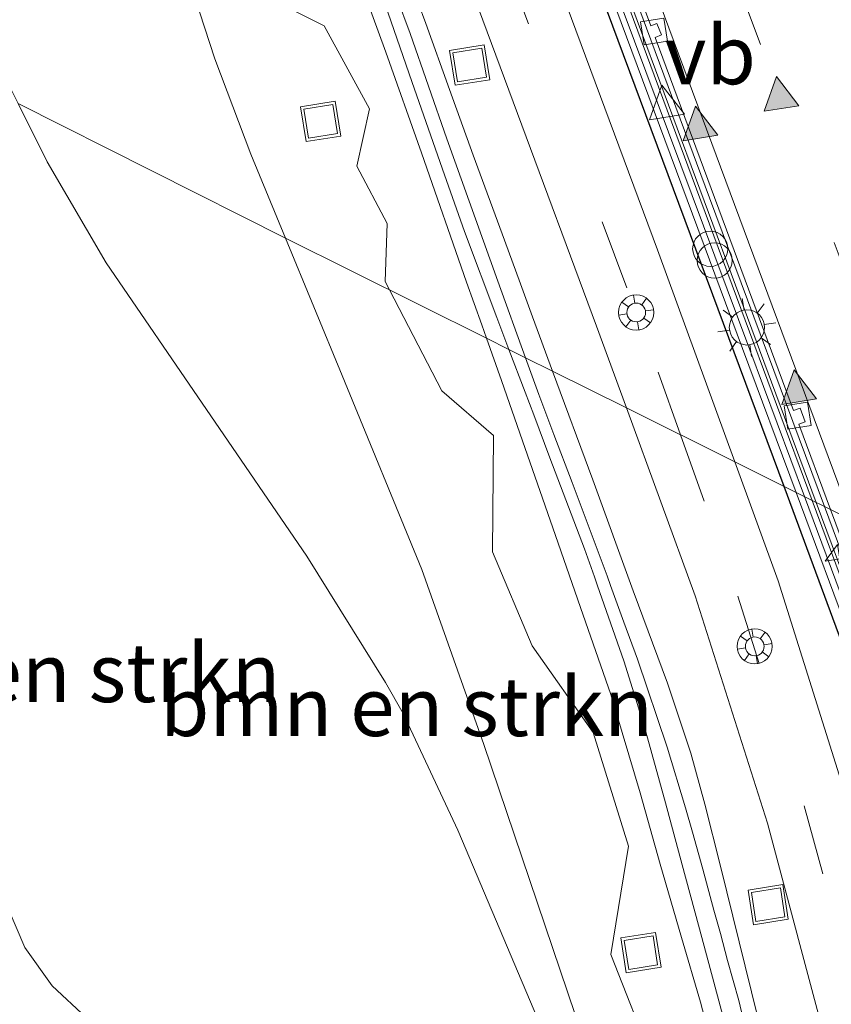
# Model space of a CAD drawing. Units: metres. Extents: x 89996 to 100004, y 462498 to 468751.
# Drawn here: x 90055 to 90090, y 463020 to 463062 of the extents above; entities that cross this region are included whole.
import ezdxf
from ezdxf.enums import TextEntityAlignment as Align

# ---------------------------------------------------------------- set-up
doc = ezdxf.new("R2010")
doc.units = ezdxf.units.M
doc.linetypes.add('VW-3-9_STREEP', pattern=[12, 3, -9])
doc.layers.get('0').update_dxf_attribs({"lineweight": 25})
for name, color, linetype, lineweight in [('B-ME-AL-OVERIG-S-B1', 7, 'Continuous', 18), ('B-ME-AM-KILOMETR-S-B1', 7, 'Continuous', 18), ('B-ME-BV-GELEIDECONSTRUCTIE-BARRIER-L-B1', 213, 'BV-STEPBARRIER', 18), ('B-ME-FV-FAUNAPASSAGE-FAUNA_UITSTAPPLAATS-L-B1', 3, 'Continuous', 18), ('B-ME-GR-BOMENSTRUIKEN-GV-B6', 93, 'Continuous', 18), ('B-ME-GW-KRUINLIJN-L-B1', 93, 'Continuous', 18), ('B-ME-GW-TEENLIJN-L-B1', 93, 'Continuous', 18), ('B-ME-IE-GRASLAND-GV-B6', 93, 'Continuous', 18), ('B-ME-IE-HULPGEOMETRIE-L-B1', 53, 'Continuous', 18), ('B-ME-IE-INRICHTINGSELEMENT-S-B1', 253, 'Continuous', 18), ('B-ME-IE-MEUBILAIR_WEGMEUBILAIR-LICHTMAST-S-B1', 8, 'Continuous', 18), ('B-ME-IE-TERREINAFSCHEIDING-HAAG-L-B1', 10, 'Continuous', 25), ('B-ME-MW-MUUR-GV-B6', 8, 'IE-TERREINAFSCHEIDING-KUNSTMATIG', 18), ('B-ME-MW-MUUR-L-B1', 8, 'IE-TERREINAFSCHEIDING-KUNSTMATIG', 18), ('B-ME-VH-VERH_SOORT-BETON-OVERIG-GV-B6', 8, 'IE-TERREINAFSCHEIDING-NATUURLIJK-HOUTWAL', 18), ('B-ME-VH-VERH_SOORT-BITUMEN-GV-B6', 8, 'IE-TERREINAFSCHEIDING-NATUURLIJK-HOUTWAL', 18), ('B-ME-VV-KOLK-S-B1', 8, 'Continuous', 18), ('B-ME-VW-MARKERING-39STREEP-015-L-B1', 255, 'VW-3-9_STREEP', 18), ('B-ME-VW-MARKERING-STREEP-015-L-B1', 7, 'Continuous', 18), ('B-ME-VW-MARKERING-VLAKMARK-S-B1', 7, 'Continuous', 18), ('B-ME-VW-MEUBILAIR_WEGMEUBILAIR-VERKEERSBORD-S-B1', 8, 'Continuous', 18)]:
    doc.layers.add(name, color=color, linetype=linetype, lineweight=lineweight)
doc.styles.add('NLCS-ISO', font='NLCS-ISO.TTF')
doc.linetypes.add('BV-STEPBARRIER', pattern='A,1,-1,[16,NLCS.SHX,S=1,R=0,X=-1,Y=0],1', length=3)
doc.linetypes.add('IE-TERREINAFSCHEIDING-KUNSTMATIG', pattern='A,4,[82,NLCS.SHX,S=0.75,R=90,X=0,Y=0],4,-2', length=10)
doc.linetypes.add('IE-TERREINAFSCHEIDING-NATUURLIJK-HOUTWAL', pattern='A,7,-1.5,[67,NLCS.SHX,S=0.75,R=45,X=0,Y=0],-1.5,7,-1.5,[70,NLCS.SHX,S=0.75,R=0,X=0,Y=0],-1.5', length=20)

# ---------------------------------------------------------------- blocks, each defined once
blk = doc.blocks.new('d30fz_FeatureWriter_4_0_FMEBLOCK4')
at = {"layer": 'B-ME-IE-GRASLAND-GV-B6'}
blk.add_polyline3d([(7.49, 13.749, 0.123), (8.278, 11.918, 0.222), (9.433, 10.285, 0.302), (10.894, 8.927, 0.352)], dxfattribs=at)
blk = doc.blocks.new('dtb')
blk.add_circle((0, 0), 0.75)
blk = doc.blocks.new('glasbolreflect')
for p, q in [((-0.282, 0.282), (-0.53, 0.529)), ((0, 0.4), (0, 0.75)), ((0.285, 0.283), (0.531, 0.529)), ((-0.75, 0), (-0.398, 0)), ((-0.53, -0.532), (-0.281, -0.283)), ((0, -0.75), (0, -0.4)), ((0.531, -0.532), (0.283, -0.284)), ((0.402, 0), (0.75, 0))]:
    blk.add_line(p, q)
for centre, radius in [((0, 0), 0.75), ((0.002, 0), 0.4)]:
    blk.add_circle(centre, radius)
blk = doc.blocks.new('put')
for p, q in [((0.75, 0.75), (-0.75, 0.75)), ((-0.75, 0.75), (-0.75, -0.75)), ((0.75, -0.75), (0.75, 0.75)), ((-0.75, -0.75), (0.75, -0.75))]:
    blk.add_line(p, q)
blk.add_lwpolyline([(-0.625, 0.625), (0.625, 0.625), (0.625, -0.625), (-0.625, -0.625)], close=True)
blk = doc.blocks.new('verkeersbord')
for p, q in [((0, 0.75), (-0.75, -0.625)), ((0.75, -0.625), (0, 0.75)), ((-0.75, -0.625), (0.75, -0.625))]:
    blk.add_line(p, q)
blk = doc.blocks.new('hecto')
for p, q in [((0, 0.625), (-0.625, 0)), ((0, -0.625), (0, 0.625)), ((-0.625, 0), (0.625, 0)), ((0.625, 0), (0, -0.625))]:
    blk.add_line(p, q)
blk = doc.blocks.new('kolk')
blk.add_lwpolyline([(-0.5, -0.5), (0.5, -0.5), (0.5, 0.5), (-0.5, 0.5)], close=True)
blk = doc.blocks.new('verfsymbol')
for color in [252, 253]:
    blk.add_hatch(color=color).paths.add_polyline_path([(0.75, -0.625), (0, 0.75), (-0.75, -0.625)])
blk.add_lwpolyline([(0.75, -0.625), (0, 0.75), (-0.75, -0.625)], close=True)
blk = doc.blocks.new('lantaarnpaal')
for p, q in [((-0.884, 0.884), (-0.53, 0.53)), ((0, 0.75), (0, 1.25)), ((0.53, 0.53), (0.884, 0.884)), ((-0.75, 0), (-1.25, 0)), ((0.75, 0), (1.25, 0)), ((-0.53, -0.53), (-0.884, -0.884)), ((0, -0.75), (0, -1.25)), ((0.53, -0.53), (0.884, -0.884))]:
    blk.add_line(p, q)
blk.add_circle((0, 0), 0.75)
blk = doc.blocks.new('d30fz_FeatureWriter_4_0_FMEBLOCK17')
at = {"layer": 'B-ME-IE-GRASLAND-GV-B6'}
blk.add_polyline3d([(7.49, 13.749, 0.123), (8.278, 11.918, 0.222), (9.433, 10.285, 0.302), (10.894, 8.927, 0.352)], dxfattribs=at)

msp = doc.modelspace()

# ---------------------------------------------------------------- linework, layer by layer
at = {"layer": 'B-ME-BV-GELEIDECONSTRUCTIE-BARRIER-L-B1'}
for points in [[(90089.2581, 463041.3843, -5.0779), (90085.9985, 463050.1444, -5.057), (90069.2844, 463095.1598, -4.9182), (90053.1472, 463138.6397, -4.6595)], [(90117.2694, 462966.1241, -5.2766), (90102.5077, 463005.7761, -5.1628), (90089.2581, 463041.3843, -5.0779)]]:
    msp.add_polyline3d(points, dxfattribs=at)
at = {"layer": 'B-ME-FV-FAUNAPASSAGE-FAUNA_UITSTAPPLAATS-L-B1'}
for points in [[(90052.8409, 463104.8454, -2.552), (90058.7156, 463086.8892, -2.028), (90060.9617, 463082.0202, -1.588), (90063.004, 463077.8789, -1.25), (90063.7256, 463075.6705, -1.071), (90063.7724, 463073.3014, -1.0671), (90064.2082, 463069.9904, -0.5698), (90065.9742, 463066.7886, -0.3107), (90065.0577, 463063.3092, -0.8083), (90068.2906, 463061.6949, -0.107), (90070.2231, 463058.1549, -0.7366), (90069.676, 463055.7189, 0.1342), (90070.9654, 463053.2797, -0.0017), (90070.8825, 463050.8029, -0.3359), (90071.0678, 463050.4445, -0.3253)], [(90071.0678, 463050.4445, -0.3253), (90073.2953, 463046.1373, -0.1986), (90075.4962, 463044.2464, -0.1494), (90075.4639, 463039.2778, 0.229), (90077.1547, 463035.2808, 0.4799), (90079.7468, 463031.5822, 0.8296), (90081.2549, 463026.738, 0.5641), (90080.5024, 463022.125, 1.1236), (90082.3412, 463017.473, 1.3178), (90085.2255, 463013.1154, 1.3413), (90086.3689, 463006.2144, 1.3074), (90087.0566, 463000.7466, 1.0843), (90088.8225, 462996.2043, 0.7082), (90091.3113, 462990.9434, 0.797), (90093.2335, 462986.4502, 0.8629), (90092.9645, 462982.0283, 1.2736), (90096.6581, 462978.0193, 0.7241), (90096.7453, 462973.8293, 0.9731), (90099.0825, 462969.981, 0.7267), (90100.8055, 462966.672, 0.8571), (90100.6395, 462961.5264, 1.1958), (90102.5245, 462957.3914, 1.5967), (90103.2054, 462954.8146, 1.7098)]]:
    msp.add_polyline3d(points, dxfattribs=at)
at = {"layer": 'B-ME-GR-BOMENSTRUIKEN-GV-B6'}
for points in [[(90062.1479, 463083.3197, -2.4388), (90062.8914, 463081.5525, -2.3474), (90066.1926, 463073.2117, -1.9329), (90069.1252, 463065.4929, -1.6462), (90070.9114, 463060.5735, -1.446), (90072.4333, 463056.2805, -1.2888), (90074.3557, 463050.7703, -1.0662), (90074.9984, 463048.9558, -1.0453), (90075.2002, 463048.3863, -1.0139), (90066.6413, 463052.6493, -1.2175), (90065.1661, 463056.2223, -1.3826), (90063.6223, 463060.2849, -1.5019), (90060.4152, 463070.1511, -1.8576), (90057.3744, 463081.0674, -2.303), (90056.0895, 463082.5205, -2.1457), (90057.4576, 463082.9439, -2.5104), (90059.2685, 463083.1012, -2.4804), (90062.1479, 463083.3197, -2.4388)], [(90055.2417, 463058.3904, 0.8935), (90054.7346, 463059.4099, 0.8923), (90054.0398, 463061.1101, 0.954), (90053.3401, 463063.5012, 0.9836), (90053.051, 463064.9114, 0.9861), (90052.6882, 463068.2546, 0.9343), (90052.5442, 463073.6257, 0.8815), (90052.5851, 463074.0911, 0.8711), (90054.2875, 463073.6364, 0.1983), (90055.6318, 463069.1676, 0.0564), (90055.7011, 463065.2871, 0.1184), (90056.1238, 463065.2629, -0.2449), (90055.9854, 463075.72, -1.2434), (90055.9513, 463079.2988, -1.7228), (90056.1249, 463080.8328, -1.9533), (90056.0895, 463082.5205, -2.1457), (90057.3744, 463081.0674, -2.303), (90060.4152, 463070.1511, -1.8576), (90063.6223, 463060.2849, -1.5019), (90065.1661, 463056.2223, -1.3826), (90066.6413, 463052.6493, -1.2175), (90055.2417, 463058.3904, 0.8935)], [(90055.2417, 463058.3904, 0.8935), (90066.6413, 463052.6493, -1.2175), (90069.0588, 463046.7937, -0.947), (90072.4476, 463038.5254, -0.622), (90075.0964, 463031.0739, -0.1801), (90081.5991, 463011.8463, 0.6452), (90083.634, 463005.4192, 0.4939), (90084.0281, 463003.7336, 0.4407), (90082.2253, 463007.7673, 0.7312), (90078.1774, 463017.5203, 0.8669), (90073.9778, 463027.4241, 0.8967), (90071.6573, 463032.3943, 0.884), (90070.9049, 463033.715, 0.9119), (90067.5427, 463039.1033, 0.8684), (90058.9978, 463051.5911, 0.9539), (90056.4822, 463055.8967, 0.8962), (90055.2417, 463058.3904, 0.8935)], [(90055.2417, 463058.3904, 0.8935), (90056.4822, 463055.8967, 0.8962), (90058.9978, 463051.5911, 0.9539), (90067.5427, 463039.1033, 0.8684), (90070.9049, 463033.715, 0.9119), (90071.6573, 463032.3943, 0.884), (90073.9778, 463027.4241, 0.8967), (90078.1774, 463017.5203, 0.8669)], [(90055.2417, 463058.3904, 0.8935), (90056.4822, 463055.8967, 0.8962), (90058.9978, 463051.5911, 0.9539), (90067.5427, 463039.1033, 0.8684), (90070.9049, 463033.715, 0.9119), (90071.6573, 463032.3943, 0.884), (90073.9778, 463027.4241, 0.8967), (90078.1774, 463017.5203, 0.8669)], [(90081.5991, 463011.8463, 0.6452), (90075.0964, 463031.0739, -0.1801), (90072.4476, 463038.5254, -0.622), (90069.0588, 463046.7937, -0.947), (90066.6413, 463052.6493, -1.2175), (90075.2002, 463048.3863, -1.0139), (90075.839, 463046.5828, -0.9143), (90076.7384, 463044.014, -0.7634), (90077.593, 463041.573, -0.7), (90078.2555, 463039.6553, -0.5887), (90079.2036, 463036.9109, -0.5212), (90080.5091, 463033.1975, -0.2712), (90081.7528, 463029.009, -0.1326), (90082.6082, 463025.9792, -0.0071), (90083.5212, 463022.8557, 0.1511), (90084.3191, 463020.0989, 0.2361), (90085.1166, 463017.06, 0.247)], [(90081.5991, 463011.8463, 0.6452), (90075.0964, 463031.0739, -0.1801), (90072.4476, 463038.5254, -0.622), (90069.0588, 463046.7937, -0.947), (90066.6413, 463052.6493, -1.2175), (90075.2002, 463048.3863, -1.0139), (90075.839, 463046.5828, -0.9143), (90076.7384, 463044.014, -0.7634), (90077.593, 463041.573, -0.7), (90078.2555, 463039.6553, -0.5887), (90079.2036, 463036.9109, -0.5212), (90080.5091, 463033.1975, -0.2712), (90081.7528, 463029.009, -0.1326), (90082.6082, 463025.9792, -0.0071), (90083.5212, 463022.8557, 0.1511), (90084.3191, 463020.0989, 0.2361), (90085.1166, 463017.06, 0.247)], [(90058.1516, 463019.4294, 0.3522), (90056.6899, 463020.7873, 0.3021), (90055.535, 463022.4205, 0.2225), (90054.7473, 463024.2518, 0.123)], [(90058.1516, 463019.4294, 0.3522), (90056.6899, 463020.7873, 0.3021), (90055.535, 463022.4205, 0.2225), (90054.7473, 463024.2518, 0.123)]]:
    msp.add_polyline3d(points, dxfattribs=at)
at = {"layer": 'B-ME-GW-KRUINLIJN-L-B1'}
for points in [[(90075.2002, 463048.3863, -1.0139), (90074.9984, 463048.9558, -1.0453), (90074.3557, 463050.7703, -1.0662), (90072.4333, 463056.2805, -1.2888), (90070.9114, 463060.5735, -1.446), (90069.1252, 463065.4929, -1.6462), (90066.1926, 463073.2117, -1.9329), (90062.8914, 463081.5525, -2.3474), (90062.1479, 463083.3197, -2.4388), (90061.1553, 463085.6787, -2.5609), (90059.321, 463091.6937, -2.9325), (90057.103, 463097.8722, -3.0959)], [(90058.8374, 463096.4764, -3.031), (90060.5372, 463091.948, -2.8776), (90063.9412, 463085.0466, -2.449), (90066.2146, 463079.1072, -2.1702), (90068.9636, 463071.7913, -1.825), (90070.1262, 463068.6048, -1.7464), (90070.9522, 463066.3407, -1.6359), (90071.9651, 463063.5643, -1.5888), (90072.6125, 463061.7898, -1.4939), (90073.6232, 463058.9884, -1.3328), (90074.6326, 463056.1907, -1.247), (90075.9656, 463052.5621, -1.1085), (90076.6482, 463050.704, -1.0712), (90077.1672, 463049.2913, -0.979), (90078.0216, 463046.981, -0.8833)], [(90055.2417, 463058.3904, 0.8935), (90056.4822, 463055.8967, 0.8962), (90058.9978, 463051.5911, 0.9539), (90067.5427, 463039.1033, 0.8684), (90070.9049, 463033.715, 0.9119), (90071.6573, 463032.3943, 0.884), (90073.9778, 463027.4241, 0.8967), (90078.1774, 463017.5203, 0.8669), (90082.2253, 463007.7673, 0.7312), (90084.0281, 463003.7336, 0.4407)], [(90085.1166, 463017.06, 0.247), (90084.3191, 463020.0989, 0.2361), (90083.5212, 463022.8557, 0.1511), (90082.6082, 463025.9792, -0.0071), (90081.7528, 463029.009, -0.1326), (90080.5091, 463033.1975, -0.2712), (90079.2036, 463036.9109, -0.5212), (90078.2555, 463039.6553, -0.5887), (90077.593, 463041.573, -0.7), (90076.7384, 463044.014, -0.7634), (90075.839, 463046.5828, -0.9143), (90075.2002, 463048.3863, -1.0139)], [(90078.0216, 463046.981, -0.8833), (90079.7351, 463042.3474, -0.6912), (90081.4563, 463037.6179, -0.4617), (90082.9241, 463033.6892, -0.2439), (90083.9138, 463030.7009, -0.1096), (90084.5129, 463028.533, 0.0154), (90085.1804, 463025.8855, 0.1008), (90086.5046, 463020.5354, 0.1965), (90087.3933, 463016.9153, 0.2991), (90088.4773, 463012.656, 0.3337), (90089.5168, 463009.0569, 0.3772), (90090.9827, 463003.8298, 0.3684), (90091.3674, 463002.5599, 0.3442), (90091.4785, 463002.1934, 0.2898), (90092.8321, 462997.7258, 0.3098), (90093.1306, 462996.7719, 0.2847), (90093.6477, 462995.1195, 0.3284), (90094.2651, 462993.1462, 0.3333), (90095.9781, 462988.2004, 0.28), (90097.239, 462984.6472, 0.2751), (90098.9758, 462980.1716, 0.2883), (90100.3858, 462976.4602, 0.2253), (90101.4715, 462973.3779, 0.2035), (90102.0101, 462971.849, 0.2275)]]:
    msp.add_polyline3d(points, dxfattribs=at)
at = {"layer": 'B-ME-GW-TEENLIJN-L-B1'}
for points in [[(90057.3296, 463097.9111, -3.2392), (90059.8235, 463091.5457, -3.0022), (90060.5647, 463089.7258, -3.0007), (90061.1087, 463088.4004, -2.9625), (90062.1912, 463085.7634, -2.8049), (90062.6764, 463084.5586, -2.7756), (90064.1512, 463080.8967, -2.4744), (90065.9302, 463076.4036, -2.2498), (90066.8259, 463074.0719, -2.0979), (90067.71, 463071.7024, -2.0154), (90068.9998, 463068.0647, -1.8987), (90069.8422, 463065.6273, -1.708), (90070.8705, 463062.652, -1.686), (90072.0354, 463059.2815, -1.5364), (90073.4215, 463055.3457, -1.4599), (90074.2726, 463052.929, -1.3455), (90075.6393, 463049.2655, -1.2114), (90076.155, 463047.9107, -1.1482)], [(90076.8731, 463047.553, -1.0778), (90075.6907, 463050.8206, -1.2161), (90073.5208, 463056.8777, -1.4509), (90071.9563, 463061.3704, -1.6482), (90070.2019, 463066.0745, -1.7639), (90068.7682, 463069.8835, -1.929), (90066.1429, 463076.6833, -2.2112), (90064.1754, 463081.7063, -2.5173), (90062.7107, 463085.3792, -2.7678), (90060.2152, 463091.822, -3.0305), (90058.4349, 463096.3177, -3.1974)], [(90066.6413, 463052.6493, -1.2175), (90065.1661, 463056.2223, -1.3826), (90063.6223, 463060.2849, -1.5019), (90060.4152, 463070.1511, -1.8576), (90057.3744, 463081.0674, -2.303), (90056.0895, 463082.5205, -2.1457)], [(90084.0281, 463003.7336, 0.4407), (90083.634, 463005.4192, 0.4939), (90081.5991, 463011.8463, 0.6452), (90075.0964, 463031.0739, -0.1801), (90072.4476, 463038.5254, -0.622), (90069.0588, 463046.7937, -0.947), (90066.6413, 463052.6493, -1.2175)], [(90076.155, 463047.9107, -1.1482), (90076.8475, 463046.0914, -1.0634), (90077.2173, 463045.1199, -0.9563), (90077.9088, 463043.2921, -0.8652), (90079.3781, 463039.4084, -0.7366), (90079.7999, 463038.211, -0.7253), (90079.9315, 463037.8373, -0.5479), (90081.0559, 463034.6453, -0.5164), (90081.5634, 463033.0015, -0.3753), (90081.9919, 463031.6135, -0.3552), (90082.8289, 463028.5818, -0.3103), (90083.541, 463025.9506, -0.1532), (90084.2371, 463023.3787, -0.093), (90084.6746, 463021.7423, 0.0031), (90085.3694, 463019.1438, 0.0691)], [(90086.4207, 463018.1702, 0.1204), (90085.9559, 463020.1653, 0.0394), (90085.4797, 463021.8767, -0.0046), (90085.1706, 463023.0146, -0.0466), (90084.8986, 463024.0157, -0.1214), (90084.4236, 463025.7639, -0.1443), (90083.9773, 463027.3346, -0.1398), (90083.6824, 463028.3728, -0.2629), (90082.905, 463030.9568, -0.3484), (90081.6394, 463034.7136, -0.5042), (90081.0634, 463036.2866, -0.5522), (90080.4903, 463037.8513, -0.5414), (90080.3401, 463038.2615, -0.6941), (90078.85, 463042.2322, -0.8367), (90078.0776, 463044.2888, -0.9014), (90077.4405, 463045.9851, -1.0115), (90076.8731, 463047.553, -1.0778)]]:
    msp.add_polyline3d(points, dxfattribs=at)
at = {"layer": 'B-ME-IE-GRASLAND-GV-B6'}
for points in [[(90051.9131, 463124.2576, -3.3339), (90063.0591, 463094.2151, -2.7895), (90079.8959, 463048.9034, -0.8286), (90081.1721, 463045.4117, -0.678), (90078.0216, 463046.981, -0.8833), (90077.1672, 463049.2913, -0.979), (90076.6482, 463050.704, -1.0712), (90075.9656, 463052.5621, -1.1085), (90074.6326, 463056.1907, -1.247), (90073.6232, 463058.9884, -1.3328), (90072.6125, 463061.7898, -1.4939), (90071.9651, 463063.5643, -1.5888), (90070.9522, 463066.3407, -1.6359), (90070.1262, 463068.6048, -1.7464), (90068.9636, 463071.7913, -1.825), (90066.2146, 463079.1072, -2.1702), (90063.9412, 463085.0466, -2.449), (90060.5372, 463091.948, -2.8776), (90058.8374, 463096.4764, -3.031)], [(90051.9131, 463124.2576, -3.3339), (90063.0591, 463094.2151, -2.7895), (90079.8959, 463048.9034, -0.8286), (90081.1721, 463045.4117, -0.678), (90078.0216, 463046.981, -0.8833), (90077.1672, 463049.2913, -0.979), (90076.6482, 463050.704, -1.0712), (90075.9656, 463052.5621, -1.1085), (90074.6326, 463056.1907, -1.247), (90073.6232, 463058.9884, -1.3328), (90072.6125, 463061.7898, -1.4939), (90071.9651, 463063.5643, -1.5888), (90070.9522, 463066.3407, -1.6359), (90070.1262, 463068.6048, -1.7464), (90068.9636, 463071.7913, -1.825), (90066.2146, 463079.1072, -2.1702), (90063.9412, 463085.0466, -2.449), (90060.5372, 463091.948, -2.8776), (90058.8374, 463096.4764, -3.031)], [(90076.155, 463047.9107, -1.1482), (90075.6393, 463049.2655, -1.2114), (90074.2726, 463052.929, -1.3455), (90073.4215, 463055.3457, -1.4599), (90072.0354, 463059.2815, -1.5364), (90070.8705, 463062.652, -1.686), (90069.8422, 463065.6273, -1.708), (90068.9998, 463068.0647, -1.8987), (90067.71, 463071.7024, -2.0154), (90066.8259, 463074.0719, -2.0979), (90065.9302, 463076.4036, -2.2498), (90064.1512, 463080.8967, -2.4744), (90062.6764, 463084.5586, -2.7756), (90062.1912, 463085.7634, -2.8049), (90061.1087, 463088.4004, -2.9625), (90060.5647, 463089.7258, -3.0007), (90059.8235, 463091.5457, -3.0022), (90057.3296, 463097.9111, -3.2392)], [(90067.4336, 463097.3314, -2.6522), (90071.767, 463085.707, -2.2463), (90072.9236, 463083.4162, -2.1234), (90086.1152, 463047.951, -0.6762), (90088.4012, 463041.8111, -0.4826), (90085.7838, 463043.1148, -0.4465), (90082.4954, 463052.1503, -0.8204), (90065.9569, 463096.6294, -2.7479)], [(90078.0216, 463046.981, -0.8833), (90076.8731, 463047.553, -1.0778), (90075.6907, 463050.8206, -1.2161), (90073.5208, 463056.8777, -1.4509), (90071.9563, 463061.3704, -1.6482), (90070.2019, 463066.0745, -1.7639), (90068.7682, 463069.8835, -1.929), (90066.1429, 463076.6833, -2.2112), (90064.1754, 463081.7063, -2.5173), (90062.7107, 463085.3792, -2.7678), (90060.2152, 463091.822, -3.0305), (90058.4349, 463096.3177, -3.1974)], [(90058.4349, 463096.3177, -3.1974), (90060.2152, 463091.822, -3.0305), (90062.7107, 463085.3792, -2.7678), (90064.1754, 463081.7063, -2.5173), (90066.1429, 463076.6833, -2.2112), (90068.7682, 463069.8835, -1.929), (90070.2019, 463066.0745, -1.7639), (90071.9563, 463061.3704, -1.6482), (90073.5208, 463056.8777, -1.4509), (90075.6907, 463050.8206, -1.2161), (90076.8731, 463047.553, -1.0778), (90076.155, 463047.9107, -1.1482)], [(90058.8374, 463096.4764, -3.031), (90060.5372, 463091.948, -2.8776), (90063.9412, 463085.0466, -2.449), (90066.2146, 463079.1072, -2.1702), (90068.9636, 463071.7913, -1.825), (90070.1262, 463068.6048, -1.7464), (90070.9522, 463066.3407, -1.6359), (90071.9651, 463063.5643, -1.5888), (90072.6125, 463061.7898, -1.4939), (90073.6232, 463058.9884, -1.3328), (90074.6326, 463056.1907, -1.247), (90075.9656, 463052.5621, -1.1085), (90076.6482, 463050.704, -1.0712), (90077.1672, 463049.2913, -0.979), (90078.0216, 463046.981, -0.8833)], [(90070.8705, 463062.652, -1.686), (90072.0354, 463059.2815, -1.5364), (90073.4215, 463055.3457, -1.4599), (90074.2726, 463052.929, -1.3455), (90075.6393, 463049.2655, -1.2114), (90076.155, 463047.9107, -1.1482), (90075.2002, 463048.3863, -1.0139), (90074.9984, 463048.9558, -1.0453), (90074.3557, 463050.7703, -1.0662), (90072.4333, 463056.2805, -1.2888), (90070.9114, 463060.5735, -1.446), (90069.1252, 463065.4929, -1.6462)], [(90085.1166, 463017.06, 0.247), (90084.3191, 463020.0989, 0.2361), (90083.5212, 463022.8557, 0.1511), (90082.6082, 463025.9792, -0.0071), (90081.7528, 463029.009, -0.1326), (90080.5091, 463033.1975, -0.2712), (90079.2036, 463036.9109, -0.5212), (90078.2555, 463039.6553, -0.5887), (90077.593, 463041.573, -0.7), (90076.7384, 463044.014, -0.7634), (90075.839, 463046.5828, -0.9143), (90075.2002, 463048.3863, -1.0139), (90076.155, 463047.9107, -1.1482), (90076.8475, 463046.0914, -1.0634), (90077.2173, 463045.1199, -0.9563), (90077.9088, 463043.2921, -0.8652), (90079.3781, 463039.4084, -0.7366), (90079.7999, 463038.211, -0.7253), (90079.9315, 463037.8373, -0.5479), (90081.0559, 463034.6453, -0.5164), (90081.5634, 463033.0015, -0.3753), (90081.9919, 463031.6135, -0.3552), (90082.8289, 463028.5818, -0.3103), (90083.541, 463025.9506, -0.1532), (90084.2371, 463023.3787, -0.093), (90084.6746, 463021.7423, 0.0031), (90085.3694, 463019.1438, 0.0691)], [(90085.3694, 463019.1438, 0.0691), (90084.6746, 463021.7423, 0.0031), (90084.2371, 463023.3787, -0.093), (90083.541, 463025.9506, -0.1532), (90082.8289, 463028.5818, -0.3103), (90081.9919, 463031.6135, -0.3552), (90081.5634, 463033.0015, -0.3753), (90081.0559, 463034.6453, -0.5164), (90079.9315, 463037.8373, -0.5479), (90079.7999, 463038.211, -0.7253), (90079.3781, 463039.4084, -0.7366), (90077.9088, 463043.2921, -0.8652), (90077.2173, 463045.1199, -0.9563), (90076.8475, 463046.0914, -1.0634), (90076.155, 463047.9107, -1.1482), (90076.8731, 463047.553, -1.0778), (90077.4405, 463045.9851, -1.0115), (90078.0776, 463044.2888, -0.9014), (90078.85, 463042.2322, -0.8367), (90080.3401, 463038.2615, -0.6941), (90080.4903, 463037.8513, -0.5414), (90081.0634, 463036.2866, -0.5522), (90081.6394, 463034.7136, -0.5042), (90082.905, 463030.9568, -0.3484), (90083.6824, 463028.3728, -0.2629), (90083.9773, 463027.3346, -0.1398), (90084.4236, 463025.7639, -0.1443), (90084.8986, 463024.0157, -0.1214), (90085.1706, 463023.0146, -0.0466), (90085.4797, 463021.8767, -0.0046), (90085.9559, 463020.1653, 0.0394), (90086.4207, 463018.1702, 0.1204)], [(90086.4207, 463018.1702, 0.1204), (90085.9559, 463020.1653, 0.0394), (90085.4797, 463021.8767, -0.0046), (90085.1706, 463023.0146, -0.0466), (90084.8986, 463024.0157, -0.1214), (90084.4236, 463025.7639, -0.1443), (90083.9773, 463027.3346, -0.1398), (90083.6824, 463028.3728, -0.2629), (90082.905, 463030.9568, -0.3484), (90081.6394, 463034.7136, -0.5042), (90081.0634, 463036.2866, -0.5522), (90080.4903, 463037.8513, -0.5414), (90080.3401, 463038.2615, -0.6941), (90078.85, 463042.2322, -0.8367), (90078.0776, 463044.2888, -0.9014), (90077.4405, 463045.9851, -1.0115), (90076.8731, 463047.553, -1.0778), (90078.0216, 463046.981, -0.8833), (90079.7351, 463042.3474, -0.6912), (90081.4563, 463037.6179, -0.4617), (90082.9241, 463033.6892, -0.2439), (90083.9138, 463030.7009, -0.1096), (90084.5129, 463028.533, 0.0154), (90085.1804, 463025.8855, 0.1008), (90086.5046, 463020.5354, 0.1965), (90087.3933, 463016.9153, 0.2991)], [(90087.3933, 463016.9153, 0.2991), (90086.5046, 463020.5354, 0.1965), (90085.1804, 463025.8855, 0.1008), (90084.5129, 463028.533, 0.0154), (90083.9138, 463030.7009, -0.1096), (90082.9241, 463033.6892, -0.2439), (90081.4563, 463037.6179, -0.4617), (90079.7351, 463042.3474, -0.6912), (90078.0216, 463046.981, -0.8833), (90081.1721, 463045.4117, -0.678), (90084.0955, 463037.4139, -0.3328), (90087.1736, 463027.7151, 0.0766), (90089.7525, 463018.0832, 0.326)], [(90112.3268, 462961.7223, 0.5149), (90099.0817, 462998.391, 0.4596), (90096.3542, 463006.5711, 0.4614), (90094.8329, 463011.9439, 0.4562), (90092.8022, 463020.6099, 0.3875), (90090.6288, 463028.5154, 0.1487), (90087.627, 463038.0503, -0.237), (90085.7838, 463043.1148, -0.4465), (90088.4012, 463041.8111, -0.4826), (90093.2654, 463028.7468, -0.0706), (90097.9348, 463016.1632, -0.0679), (90097.9229, 463016.1625, -0.6855), (90108.0705, 462988.9676, -0.7469), (90116.8846, 462965.1739, -0.755)]]:
    msp.add_polyline3d(points, dxfattribs=at)
at = {"layer": 'B-ME-IE-HULPGEOMETRIE-L-B1'}
msp.add_polyline3d([(90131.6112, 463020.8715, -5.7194), (90122.9118, 463024.8976, -5.2347), (90122.1868, 463025.2331, -4.3708), (90121.7608, 463025.4303, -4.3929), (90121.632, 463025.4899, -4.3931), (90115.1003, 463028.5128, -1.9031), (90113.7227, 463029.1989, -1.7103), (90112.8875, 463029.6149, -5.0991), (90112.3576, 463029.8789, -5.9081), (90112.1945, 463029.9601, -5.9025), (90103.5264, 463034.2775, -5.6989), (90100.6924, 463035.6891, -5.6964), (90089.8626, 463041.0832, -5.8756), (90089.604, 463041.212, -5.8916), (90089.0835, 463041.4713, -5.0773), (90088.4012, 463041.8111, -0.4826), (90085.7838, 463043.1148, -0.4465), (90081.1721, 463045.4117, -0.678), (90078.0216, 463046.981, -0.8833), (90076.8731, 463047.553, -1.0778), (90076.155, 463047.9107, -1.1482), (90075.2002, 463048.3863, -1.0139), (90066.6413, 463052.6493, -1.2175), (90055.2417, 463058.3904, 0.8935)], dxfattribs=at)
msp.add_polyline3d([(90131.6112, 463020.8715, -5.7194), (90122.9118, 463024.8976, -5.2347), (90122.1868, 463025.2331, -4.3708), (90121.7608, 463025.4303, -4.3929), (90121.632, 463025.4899, -4.3931), (90115.1003, 463028.5128, -1.9031), (90113.7227, 463029.1989, -1.7103), (90112.8875, 463029.6149, -5.0991), (90112.3576, 463029.8789, -5.9081), (90112.1945, 463029.9601, -5.9025), (90103.5264, 463034.2775, -5.6989), (90100.6924, 463035.6891, -5.6964), (90089.8626, 463041.0832, -5.8756), (90089.604, 463041.212, -5.8916), (90089.0835, 463041.4713, -5.0773), (90088.4012, 463041.8111, -0.4826), (90085.7838, 463043.1148, -0.4465), (90081.1721, 463045.4117, -0.678), (90078.0216, 463046.981, -0.8833), (90076.8731, 463047.553, -1.0778), (90076.155, 463047.9107, -1.1482), (90075.2002, 463048.3863, -1.0139), (90066.6413, 463052.6493, -1.2175), (90055.2417, 463058.3904, 0.8935)], dxfattribs=at)
at = {"layer": 'B-ME-IE-TERREINAFSCHEIDING-HAAG-L-B1'}
for points in [[(90068.2834, 463094.4037, -2.6782), (90073.0497, 463081.9388, -2.1149), (90087.8692, 463042.0761, -0.5486)], [(90087.8692, 463042.0761, -0.5486), (90090.0931, 463036.0939, -0.3135), (90106.8185, 462991.1021, -0.7471), (90116.5481, 462964.9191, -0.7616)]]:
    msp.add_polyline3d(points, dxfattribs=at)
at = {"layer": 'B-ME-MW-MUUR-GV-B6'}
for points in [[(90067.9957, 463098.242, -4.9071), (90084.5209, 463053.7431, -5.0481), (90089.0835, 463041.4713, -5.0773), (90088.4012, 463041.8111, -0.4826)], [(90088.4012, 463041.8111, -0.4826), (90086.1152, 463047.951, -0.6762), (90072.9236, 463083.4162, -2.1234), (90071.767, 463085.707, -2.2463), (90067.4336, 463097.3314, -2.6522)], [(90088.4012, 463041.8111, -0.4826), (90089.0835, 463041.4713, -5.0773), (90101.084, 463009.1935, -5.154), (90117.1408, 462966.0579, -5.2749), (90117.3402, 462965.5189, -5.2773), (90116.8846, 462965.1739, -0.755), (90108.0705, 462988.9676, -0.7469), (90097.9229, 463016.1625, -0.6855), (90097.9348, 463016.1632, -0.0679), (90093.2654, 463028.7468, -0.0706), (90088.4012, 463041.8111, -0.4826)]]:
    msp.add_polyline3d(points, dxfattribs=at)
at = {"layer": 'B-ME-MW-MUUR-L-B1'}
for points in [[(90068.3206, 463096.261, 0.0759), (90070.1404, 463091.4711, 0.0811), (90086.4286, 463047.8881, 0.0813), (90088.752, 463041.6363, 0.086)], [(90117.0915, 462965.3306, 0.0581), (90102.715, 463004.065, 0.1146), (90088.752, 463041.6363, 0.086)]]:
    msp.add_polyline3d(points, dxfattribs=at)
at = {"layer": 'B-ME-VH-VERH_SOORT-BETON-OVERIG-GV-B6'}
for points in [[(90055.8534, 463132.0716, -5.5267), (90070.3084, 463093.1629, -5.7371), (90084.7121, 463054.3728, -5.8601), (90089.604, 463041.212, -5.8916), (90089.0835, 463041.4713, -5.0773), (90084.5209, 463053.7431, -5.0481), (90067.9957, 463098.242, -4.9071)], [(90117.6743, 462965.7719, -6.0801), (90117.3402, 462965.5189, -5.2773), (90117.1408, 462966.0579, -5.2749), (90101.084, 463009.1935, -5.154), (90089.0835, 463041.4713, -5.0773), (90089.604, 463041.212, -5.8916), (90101.3875, 463009.5111, -5.9674), (90117.2578, 462966.8947, -6.0778), (90117.6743, 462965.7719, -6.0801)]]:
    msp.add_polyline3d(points, dxfattribs=at)
at = {"layer": 'B-ME-VH-VERH_SOORT-BITUMEN-GV-B6'}
for points in [[(90068.5971, 463098.3259, -5.6869), (90075.2348, 463080.4597, -5.7453), (90075.4442, 463080.5346, -5.7383), (90075.6457, 463080.0332, -5.739), (90075.4228, 463079.948, -5.7466), (90082.2113, 463061.6996, -5.8147), (90082.467, 463061.8017, -5.8018), (90082.6576, 463061.3118, -5.8027), (90082.3989, 463061.1947, -5.8163), (90088.2927, 463045.303, -5.8749), (90088.574, 463045.4008, -5.8643), (90088.789, 463044.8257, -5.8665), (90088.5089, 463044.7215, -5.8678), (90089.8626, 463041.0832, -5.8756), (90089.604, 463041.212, -5.8916), (90084.7121, 463054.3728, -5.8601), (90070.3084, 463093.1629, -5.7371), (90055.8534, 463132.0716, -5.5267)], [(90081.1721, 463045.4117, -0.678), (90079.8959, 463048.9034, -0.8286), (90063.0591, 463094.2151, -2.7895), (90051.9131, 463124.2576, -3.3339)], [(90100.6924, 463035.6891, -5.6964), (90089.8626, 463041.0832, -5.8756), (90088.5089, 463044.7215, -5.8678), (90088.789, 463044.8257, -5.8665), (90088.574, 463045.4008, -5.8643), (90088.2927, 463045.303, -5.8749), (90082.3989, 463061.1947, -5.8163), (90082.6576, 463061.3118, -5.8027), (90082.467, 463061.8017, -5.8018), (90082.2113, 463061.6996, -5.8147), (90075.4228, 463079.948, -5.7466), (90075.6457, 463080.0332, -5.739), (90075.4442, 463080.5346, -5.7383), (90075.2348, 463080.4597, -5.7453), (90068.5971, 463098.3259, -5.6869)], [(90065.9569, 463096.6294, -2.7479), (90082.4954, 463052.1503, -0.8204), (90085.7838, 463043.1148, -0.4465), (90081.1721, 463045.4117, -0.678)], [(90112.3268, 462961.7223, 0.5149), (90109.323, 462959.4475, 0.4638), (90108.4976, 462961.7781, 0.4133), (90108.4217, 462961.8252, 0.3991), (90095.3326, 462998.3285, 0.3825), (90092.9098, 463005.5975, 0.3652), (90091.4422, 463010.9773, 0.3715), (90089.7525, 463018.0832, 0.326), (90087.1736, 463027.7151, 0.0766), (90084.0955, 463037.4139, -0.3328), (90081.1721, 463045.4117, -0.678), (90085.7838, 463043.1148, -0.4465), (90087.627, 463038.0503, -0.237), (90090.6288, 463028.5154, 0.1487), (90092.8022, 463020.6099, 0.3875), (90094.8329, 463011.9439, 0.4562), (90096.3542, 463006.5711, 0.4614), (90099.0817, 462998.391, 0.4596), (90112.3268, 462961.7223, 0.5149)], [(90117.6743, 462965.7719, -6.0801), (90117.2578, 462966.8947, -6.0778), (90101.3875, 463009.5111, -5.9674), (90089.604, 463041.212, -5.8916), (90089.8626, 463041.0832, -5.8756), (90095.2557, 463026.5881, -5.907), (90095.4477, 463026.6345, -5.8992), (90095.6179, 463026.1531, -5.908), (90095.4558, 463026.054, -5.9089), (90102.224, 463007.8459, -5.9421), (90102.4169, 463007.9194, -5.9343), (90102.6589, 463007.26, -5.9382), (90102.483, 463007.2122, -5.9451), (90109.182, 462989.134, -5.9939), (90109.3821, 462989.199, -5.9822), (90109.5664, 462988.694, -5.9851), (90109.3812, 462988.5803, -5.9981), (90116.0049, 462970.7932, -6.0408), (90116.226, 462970.8431, -6.0295), (90116.406, 462970.3518, -6.033), (90116.2041, 462970.2561, -6.0442), (90117.8311, 462965.8907, -6.0547), (90117.6743, 462965.7719, -6.0801)], [(90100.6924, 463035.6891, -5.6964), (90105.2447, 463023.4568, -5.7343), (90121.715, 462979.1562, -5.83), (90124.7096, 462971.0998, -5.8489), (90117.8311, 462965.8907, -6.0547), (90116.2041, 462970.2561, -6.0442), (90116.406, 462970.3518, -6.033), (90116.226, 462970.8431, -6.0295), (90116.0049, 462970.7932, -6.0408), (90109.3812, 462988.5803, -5.9981), (90109.5664, 462988.694, -5.9851), (90109.3821, 462989.199, -5.9822), (90109.182, 462989.134, -5.9939), (90102.483, 463007.2122, -5.9451), (90102.6589, 463007.26, -5.9382), (90102.4169, 463007.9194, -5.9343), (90102.224, 463007.8459, -5.9421), (90095.4558, 463026.054, -5.9089), (90095.6179, 463026.1531, -5.908), (90095.4477, 463026.6345, -5.8992), (90095.2557, 463026.5881, -5.907), (90089.8626, 463041.0832, -5.8756), (90100.6924, 463035.6891, -5.6964)]]:
    msp.add_polyline3d(points, dxfattribs=at)
at = {"layer": 'B-ME-VW-MARKERING-39STREEP-015-L-B1'}
for points in [[(90025.8804, 463199.4109, 0.1085), (90042.9216, 463153.5522, -1.9544), (90049.7077, 463135.216, -2.8013), (90052.8317, 463126.8097, -3.2255), (90055.005, 463120.9537, -3.3694), (90058.6311, 463111.1398, -3.176), (90061.9052, 463102.3417, -2.9538), (90064.9578, 463094.1478, -2.7282), (90067.579, 463087.0879, -2.4048), (90082.5187, 463046.9325, -0.6584), (90083.4672, 463044.2686, -0.5453)], [(90095.2456, 463038.402, -5.7729), (90084.498, 463067.3125, -5.6971), (90067.4912, 463113.1015, -5.5377)], [(90083.4672, 463044.2686, -0.5453), (90085.9165, 463037.3895, -0.253), (90088.7484, 463028.4561, 0.1196), (90091.6703, 463017.6355, 0.3955), (90094.171, 463007.9249, 0.4354), (90096.5058, 463000.488, 0.4349), (90110.7933, 462960.5609, 0.5522)]]:
    msp.add_polyline3d(points, dxfattribs=at)
at = {"layer": 'B-ME-VW-MARKERING-STREEP-015-L-B1'}
msp.add_polyline3d([(90090.7726, 463040.6299, -5.8434), (90083.7968, 463059.3912, -5.798), (90066.75, 463105.251, -5.6435)], dxfattribs=at)

# ---------------------------------------------------------------- block references
at = {"layer": 'B-ME-AL-OVERIG-S-B1', "rotation": 9}
for p in [(90081.5823, 463049.4817, -0.7641), (90086.6349, 463035.2541, -0.1626)]:
    msp.add_blockref('glasbolreflect', p, dxfattribs=at)
at = {"layer": 'B-ME-AM-KILOMETR-S-B1', "rotation": 9}
msp.add_blockref('hecto', (90090.2581, 463038.9802, -5.136), dxfattribs=at)
at = {"layer": 'B-ME-IE-GRASLAND-GV-B6'}
for name in ['d30fz_FeatureWriter_4_0_FMEBLOCK4', 'd30fz_FeatureWriter_4_0_FMEBLOCK17']:
    msp.add_blockref(name, (90047.2572, 463010.5025), dxfattribs=at)
at = {"layer": 'B-ME-IE-INRICHTINGSELEMENT-S-B1', "rotation": 9}
for name, p in [('put', (90074.4885, 463060.0227, -1.3235)), ('put', (90068.1379, 463057.6243, -1.4592)), ('dtb', (90084.7399, 463052.1957, -4.8069)), ('dtb', (90084.9306, 463051.6975, -4.8069)), ('put', (90087.2073, 463024.2493, 0.2087)), ('put', (90081.7834, 463022.2084, 0.1912))]:
    msp.add_blockref(name, p, dxfattribs=at)
at = {"layer": 'B-ME-IE-MEUBILAIR_WEGMEUBILAIR-LICHTMAST-S-B1', "rotation": 9}
msp.add_blockref('lantaarnpaal', (90086.3024, 463048.8454, -1.1951), dxfattribs=at)
at = {"layer": 'B-ME-VV-KOLK-S-B1', "rotation": 9}
for p in [(90082.3401, 463061.4538, -5.843), (90088.466, 463045.0828, -5.909)]:
    msp.add_blockref('kolk', p, dxfattribs=at)
at = {"layer": 'B-ME-VW-MARKERING-VLAKMARK-S-B1', "rotation": 9}
for p in [(90087.6818, 463058.7931, -5.7243), (90084.2309, 463057.5313, -5.8116), (90088.4303, 463046.2977, -5.854)]:
    msp.add_blockref('verfsymbol', p, dxfattribs=at)
at = {"layer": 'B-ME-VW-MEUBILAIR_WEGMEUBILAIR-VERKEERSBORD-S-B1', "rotation": 9}
msp.add_blockref('verkeersbord', (90082.8, 463058.425, -4.654), dxfattribs=at)

# ---------------------------------------------------------------- texts
at = {"layer": 'B-ME-GR-BOMENSTRUIKEN-GV-B6', "ltscale": 0.2, "style": 'NLCS-ISO'}
for p in [(90055.9101, 463034.1299), (90055.9101, 463034.1299), (90071.7914, 463032.6836)]:
    msp.add_text('bmn en strkn', height=2.5, dxfattribs=at).set_placement(p, align=Align.MIDDLE_CENTER)
at = {"layer": 'B-ME-VW-MEUBILAIR_WEGMEUBILAIR-VERKEERSBORD-S-B1', "ltscale": 0.2, "style": 'NLCS-ISO'}
msp.add_text('vb', height=2.5, dxfattribs=at).set_placement((90082.8, 463058.425, -4.654), align=Align.BOTTOM_LEFT)

doc.saveas('drawing.dxf')
